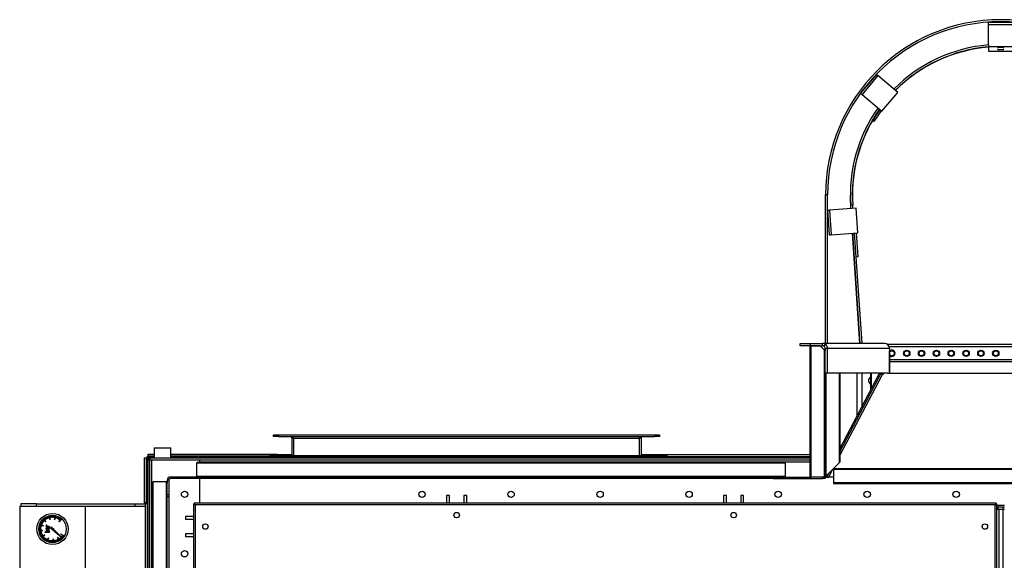
# Model space of a CAD drawing. Units: millimetres. Extents: x -10545 to 6624, y -12458 to 7154.
# Drawn here: x -1834 to 156, y -5390 to -4297 of the extents above; entities that cross this region are included whole.
import ezdxf

# ---------------------------------------------------------------- set-up
doc = ezdxf.new("R2010")
doc.units = ezdxf.units.MM

msp = doc.modelspace()

# ---------------------------------------------------------------- linework, layer by layer
at = {"color": 7, "linetype": 'Continuous', "lineweight": 25}
for p, q in [((124.2, -4302.2), (174.2, -4302.2)), ((124.2, -4307.2), (124.2, -4302.2)), ((124.2, -4348.2), (124.2, -4307.2)), ((124.2, -4307.2), (174.2, -4307.2)), ((124.2, -4348.2), (124.2, -4352.2)), ((174.2, -4352.2), (124.2, -4352.2)), ((124.2, -4352.2), (124.2, -4360.9)), ((124.2, -4360.9), (174.2, -4360.9)), ((124.2, -4360.9), (174.2, -4360.9)), ((124.2, -4360.9), (124.2, -4360.9)), ((-102.1, -4407.7), (-134.3, -4446)), ((-99.1, -4410.3), (-131.2, -4448.6)), ((-102.1, -4407.7), (-99.1, -4410.3)), ((-58.7, -4444.1), (-99.1, -4410.3)), ((-134.3, -4446), (-131.2, -4448.6)), ((-131.2, -4448.6), (-90.9, -4482.4)), ((-90.9, -4482.4), (-58.7, -4444.1)), ((-110, -4500.9), (-94.8, -4479.2)), ((-106.7, -4503.2), (-91.7, -4481.7)), ((-106.7, -4503.2), (-110, -4500.9)), ((-200.8, -4651.3), (-204.8, -4651.3)), ((-204.8, -4951.3), (-204.8, -4651.3)), ((-200.8, -4951.3), (-200.8, -4651.3)), ((-143.1, -4678.1), (-196.8, -4681.8)), ((-153.6, -4678.8), (-154.1, -4671.8)), ((-154.1, -4671.8), (-154.1, -4671.8)), ((-150, -4672), (-154, -4672.2)), ((-153.6, -4678.8), (-154, -4672.2)), ((-149.6, -4678.6), (-150, -4672)), ((-139.7, -4728), (-143.1, -4678.1)), ((-200.8, -4682.1), (-196.8, -4681.8)), ((-200.8, -4682.1), (-197.3, -4732)), ((-196.8, -4681.8), (-193.3, -4731.7)), ((-197.3, -4732), (-193.3, -4731.7)), ((-193.3, -4731.7), (-139.7, -4728)), ((-135.8, -4951.3), (-150.4, -4728.7)), ((-134.7, -4951.2), (-150.1, -4728.7)), ((-130.8, -4950.9), (-146.1, -4728.4)), ((-139.2, -4776.6), (-142.4, -4728.2)), ((-139.2, -4776.6), (-142.8, -4776.9)), ((-256, -4956.3), (-256, -4951.3)), ((-256, -4951.3), (-236, -4951.3)), ((-236, -4956.3), (-256, -4956.3)), ((-236, -4951.3), (-236, -4956.3)), ((-236, -4951.3), (-210.8, -4951.3)), ((-236, -4956.3), (-210.8, -4956.3)), ((-235.8, -5219.8), (-235.8, -4956.3)), ((-234.3, -5221.3), (-234.3, -4956.3)), ((-215.8, -4956.3), (-234.3, -4956.3)), ((-215.8, -4956.3), (-207.3, -4964.8)), ((-210.8, -4956.3), (-210.8, -4951.3)), ((-204.8, -4951.3), (-210.8, -4951.3)), ((-205.7, -4952.6), (-208.2, -4957)), ((-200.8, -4951.3), (-204.8, -4951.3)), ((-85.8, -4951.3), (-200.8, -4951.3)), ((-130.8, -4950.9), (-134.7, -4951.2)), ((-131.8, -4951.3), (-131.8, -4951)), ((377.7, -4953.8), (-79.2, -4953.8)), ((-207.3, -5221.3), (-207.3, -4964.8)), ((-207.3, -4964.8), (-205.8, -4966.3)), ((-205.8, -4960.7), (-205.8, -4966.3)), ((-205.8, -5219.8), (-205.8, -4966.3)), ((-200.8, -4961.3), (-205.7, -4961.3)), ((-205.7, -5011.3), (-205.7, -4961.3)), ((-75.8, -4961.3), (-200.8, -4961.3)), ((-200.8, -5011.3), (-200.8, -4961.3)), ((374.8, -4958.2), (-76.3, -4958.2)), ((-75.8, -4961.3), (-75.8, -5011.3)), ((-75.8, -4966.2), (-75.8, -4966.3)), ((-75.8, -5011.3), (-75.8, -4966.3)), ((374.2, -4984.4), (-75.8, -4984.4)), ((374.2, -4988.8), (-75.8, -4988.8)), ((-200.8, -5011.3), (-205.7, -5011.3)), ((-204.3, -5011.3), (-204.3, -5219.8)), ((-79.4, -5011.3), (-200.8, -5011.3)), ((-177.3, -5011.3), (-177.3, -5192.8)), ((-175.8, -5011.3), (-175.8, -5191.3)), ((-175.8, -5164), (-95.8, -5011.3)), ((-175.8, -5170.5), (-93.1, -5012.7)), ((-175.8, -5177.8), (-90.1, -5014.3)), ((-140.8, -5097.2), (-140.8, -5011.3)), ((-130.8, -5078.1), (-130.8, -5011.3)), ((-113.3, -5044.7), (-113.3, -5011.3)), ((-111.8, -5041.8), (-111.8, -5011.3)), ((-95.8, -5011.3), (-93.1, -5012.7)), ((-90.1, -5014.3), (-93.1, -5012.7)), ((-88.1, -5013.6), (-92.5, -5011.3)), ((-90.1, -5014.3), (-88.8, -5014.9)), ((-88.8, -5014.9), (-88.1, -5013.6)), ((-79.4, -5011.3), (377.9, -5011.3)), ((-1320.8, -5139.3), (-1320.8, -5136.3)), ((-1320.8, -5136.3), (-1310.8, -5136.3)), ((-1310.8, -5139.3), (-1320.8, -5139.3)), ((-1310.8, -5136.3), (-1310.8, -5139.3)), ((-1310.8, -5136.3), (-550.8, -5136.3)), ((-1310.8, -5139.3), (-550.8, -5139.3)), ((-1283.8, -5142.7), (-1283.8, -5178.3)), ((-1280.8, -5142.7), (-1283.8, -5142.7)), ((-1280.8, -5142.7), (-1280.8, -5139.3)), ((-1280.8, -5142.7), (-580.8, -5142.7)), ((-1280.8, -5142.7), (-1280.8, -5178.3)), ((-580.8, -5142.7), (-580.8, -5139.3)), ((-580.8, -5178.3), (-580.8, -5142.7)), ((-577.8, -5142.7), (-580.8, -5142.7)), ((-577.8, -5142.7), (-577.8, -5178.3)), ((-550.8, -5139.3), (-550.8, -5136.3)), ((-550.8, -5136.3), (-540.8, -5136.3)), ((-540.8, -5139.3), (-550.8, -5139.3)), ((-540.8, -5136.3), (-540.8, -5139.3)), ((-1574.4, -5175.4), (-1562.6, -5175.4)), ((-1574.4, -5179.2), (-1574.4, -5175.4)), ((-1562.6, -5162.3), (-1562.6, -5182.3)), ((-1562.6, -5162.3), (-1528.9, -5162.3)), ((-1528.9, -5182.3), (-1528.9, -5162.3)), ((-1528.9, -5175.4), (-1312.8, -5175.4)), ((-1312.8, -5175.4), (-1312.8, -5178.3)), ((-1581.6, -5273.3), (-1581.6, -5182.7)), ((-1581.6, -5182.7), (-1577.8, -5182.7)), ((-1577.8, -5273.3), (-1577.8, -5182.7)), ((-1577.8, -5182.7), (-1576.1, -5182.7)), ((-1577.8, -5182.7), (-1577.8, -5273.3)), ((-1577.8, -5182.7), (-1577.8, -5182.7)), ((-1576.1, -5182.7), (-1576.1, -5273.3)), ((-1576.1, -5182.7), (-1575.2, -5182.7)), ((-1575.2, -5182.7), (-1571.6, -5186.3)), ((-1574.7, -5182.7), (-1575.2, -5182.7)), ((-1574.8, -7366.3), (-1574.8, -5186.3)), ((-1574.8, -5186.3), (-1570.8, -5186.3)), ((-1574.7, -5182.7), (-1571.1, -5186.3)), ((-1574.4, -5179.2), (-1574.4, -5179.3)), ((-1562.6, -5179.2), (-1574.4, -5179.2)), ((-1574.4, -5179.3), (-1562.6, -5179.3)), ((-1574.4, -5181), (-1574.4, -5179.3)), ((-1574.4, -5181.8), (-1574.4, -5181)), ((-1562.6, -5181), (-1574.4, -5181)), ((-1570.8, -5185.4), (-1574.4, -5181.8)), ((-1574.4, -5182.3), (-1574.4, -5181.8)), ((-1570.8, -5185.9), (-1574.4, -5182.3)), ((-1573.1, -5183.6), (-1573.6, -5183.8)), ((-1571.7, -5185.7), (-1571, -5185.7)), ((-1570.8, -5182.3), (-1570.8, -5186.3)), ((-1570.8, -5182.3), (-235.8, -5182.3)), ((-1570.8, -5186.3), (-235.8, -5186.3)), ((-1570.8, -7366.3), (-1570.8, -5186.3)), ((-1566.8, -7366.3), (-1566.8, -5186.3)), ((-1334.3, -5179.2), (-1528.9, -5179.2)), ((-1528.9, -5179.3), (-1312.8, -5179.3)), ((-1312.8, -5181), (-1528.9, -5181)), ((-1475.8, -5219.8), (-1475.8, -5192.8)), ((-1475.8, -5192.8), (-285.8, -5192.8)), ((-1474.3, -5191.3), (-287.3, -5191.3)), ((-1470.8, -5186.3), (-1470.8, -5190.3)), ((-1470.8, -5190.3), (-1470.8, -5191.3)), ((-1470.8, -5190.3), (-235.8, -5190.3)), ((-1334.3, -5179.3), (-1334.3, -5178.3)), ((-1334.3, -5178.3), (-1329.3, -5178.3)), ((-1329.3, -5178.3), (-1329.3, -5179.3)), ((-532.3, -5178.3), (-1329.3, -5178.3)), ((-532.3, -5179.3), (-1312.8, -5179.3)), ((-1312.8, -5179.3), (-1312.8, -5181)), ((-235.8, -5180.3), (-1312.8, -5180.3)), ((-1312.8, -5181), (-1312.8, -5182.3)), ((-235.8, -5182), (-1312.8, -5182)), ((-1283.8, -5176.4), (-1310.8, -5176.4)), ((-1310.8, -5176.4), (-1310.8, -5178.3)), ((-1289.3, -5180.3), (-1289.3, -5179.3)), ((-1284.3, -5179.3), (-1284.3, -5180.3)), ((-1283.8, -5179.3), (-1283.8, -5180.3)), ((-1280.8, -5179.3), (-1280.8, -5180.3)), ((-580.8, -5180.3), (-580.8, -5179.3)), ((-525.8, -5176.4), (-577.8, -5176.4)), ((-577.8, -5179.3), (-577.8, -5180.3)), ((-577.3, -5180.3), (-577.3, -5179.3)), ((-572.3, -5179.3), (-572.3, -5180.3)), ((-532.3, -5179.3), (-532.3, -5178.3)), ((-532.3, -5178.3), (-527.3, -5178.3)), ((-532.3, -5180.3), (-532.3, -5179.3)), ((-527.3, -5179.3), (-532.3, -5179.3)), ((-527.3, -5178.3), (-527.3, -5179.3)), ((-527.3, -5179.3), (-527.3, -5180.3)), ((-525.8, -5180.2), (-527.3, -5180.2)), ((-235.8, -5176.4), (-525.8, -5176.4)), ((-525.8, -5176.4), (-525.8, -5180.2)), ((-525.8, -5180.2), (-525.8, -5180.3)), ((-235.8, -5180.2), (-525.8, -5180.2)), ((-285.8, -5219.8), (-285.8, -5192.8)), ((-177.3, -5192.8), (-204.3, -5219.8)), ((-175.8, -5191.3), (-177.3, -5192.8)), ((-202.4, -5221.3), (-198.6, -5214.2)), ((-198.5, -5221.3), (-190.6, -5206.1)), ((496, -5206.3), (-189, -5206.3)), ((-189, -5206.3), (-189, -5233.3)), ((494.5, -5204.8), (-187.5, -5204.8)), ((-1565.8, -7319.8), (-1565.8, -5232.8)), ((-1564.3, -7321.3), (-1564.3, -5231.3)), ((-1537.3, -5231.3), (-1564.3, -5231.3)), ((-1537.3, -7321.3), (-1537.3, -5231.3)), ((-1532.8, -5227.7), (-1535.8, -5227.7)), ((-1535.8, -5227.7), (-1535.8, -5232.8)), ((-1535.8, -7319.8), (-1535.8, -5232.8)), ((-1532.8, -5227.7), (-1532.8, -5256.3)), ((-1529.4, -5221.3), (-1529.4, -5224.3)), ((-1474.3, -5221.3), (-1529.4, -5221.3)), ((-1450.8, -5224.3), (-1529.4, -5224.3)), ((-1475.8, -5219.8), (-285.8, -5219.8)), ((-1474.3, -5221.3), (-287.3, -5221.3)), ((-1470.8, -5224.3), (-1470.8, -5274.3)), ((-1450.8, -5224.3), (-1450.8, -5221.3)), ((-1445.8, -5224.3), (-1450.8, -5224.3)), ((-1445.8, -5221.3), (-1445.8, -5224.3)), ((-315.8, -5224.3), (-1445.8, -5224.3)), ((-315.8, -5224.3), (-315.8, -5221.3)), ((-310.8, -5224.3), (-315.8, -5224.3)), ((-310.8, -5221.3), (-310.8, -5224.3)), ((-310.8, -5224.3), (-210.8, -5224.3)), ((-287.3, -5221.3), (-234.3, -5221.3)), ((-207.3, -5221.3), (-234.3, -5221.3)), ((-210.8, -5224.3), (-210.8, -5221.3)), ((-205.8, -5224.3), (-210.8, -5224.3)), ((-207.3, -5221.3), (-205.8, -5221.3)), ((-204.3, -5219.8), (-205.8, -5221.3)), ((-205.8, -5219.8), (-205.8, -5221.3)), ((-202.4, -5221.3), (-205.8, -5221.3)), ((-205.8, -5221.3), (-205.8, -5224.3)), ((-202.4, -5221.3), (-204.6, -5220.1)), ((-202.4, -5221.3), (-198.5, -5221.3)), ((-189, -5221.3), (-198.5, -5221.3)), ((496, -5233.3), (-189, -5233.3)), ((494.5, -5234.8), (-187.5, -5234.8)), ((-1831.8, -5275.3), (-1831.8, -5280.3)), ((-1800.3, -5275.3), (-1831.8, -5275.3)), ((-1800.3, -5280.3), (-1800.3, -5275.3)), ((-1800.3, -5275.3), (-1600.8, -5275.3)), ((-1600.8, -5280.3), (-1600.8, -5275.3)), ((-1600.8, -5275.3), (-1580.6, -5275.3)), ((-1577.8, -5273.3), (-1581.6, -5273.3)), ((-1580.6, -5273.3), (-1580.6, -5275.3)), ((-1576.8, -5275.3), (-1580.6, -5275.3)), ((-1580.6, -5275.3), (-1580.6, -5673.3)), ((-1576.1, -5273.3), (-1577.8, -5273.3)), ((-1577.8, -5273.3), (-1577.8, -5273.3)), ((-1576.8, -5273.3), (-1576.8, -7279.3)), ((-1576.8, -5273.3), (-1576.8, -5275.3)), ((-1576.8, -5275.3), (-1576.8, -5675.7)), ((-1576.8, -5275.3), (-1576.8, -5275.3)), ((-1574.8, -5273.3), (-1576.1, -5273.3)), ((-1575.1, -5273.3), (-1575.1, -7279.3)), ((-1535.8, -5256.3), (-1532.8, -5256.3)), ((-1532.8, -5261.3), (-1535.8, -5261.3)), ((-1532.8, -5256.3), (-1532.8, -5261.3)), ((-1532.8, -5261.3), (-1532.8, -7291.3)), ((-1481.4, -5274.3), (-1481.4, -5275.3)), ((139.9, -5274.3), (-1481.4, -5274.3)), ((-971, -5258.3), (-971, -5274.3)), ((-965.5, -5258.3), (-971, -5258.3)), ((-965.5, -5274.3), (-965.5, -5258.3)), ((-936, -5258.3), (-936, -5274.3)), ((-930.5, -5258.3), (-936, -5258.3)), ((-930.5, -5274.3), (-930.5, -5258.3)), ((-411, -5258.3), (-411, -5274.3)), ((-405.5, -5258.3), (-411, -5258.3)), ((-405.5, -5274.3), (-405.5, -5258.3)), ((-376, -5258.3), (-376, -5274.3)), ((-370.5, -5258.3), (-376, -5258.3)), ((-370.5, -5274.3), (-370.5, -5258.3)), ((139.9, -5274.3), (139.9, -5275.3)), ((-1834.3, -5280.3), (-1834.3, -5682.3)), ((-1834.3, -5280.3), (-1784.8, -5280.3)), ((-1784.8, -5280.3), (-1600.8, -5280.3)), ((-1701.3, -5658.3), (-1701.3, -5280.3)), ((-1600.8, -5280.3), (-1580.6, -5280.3)), ((-1580.6, -5280.3), (-1580.6, -5674.4)), ((-1482.8, -5275.6), (-1482.8, -5816.9)), ((-1482.8, -5275.6), (-1481.8, -5275.6)), ((-1479.4, -5277.7), (-1479.4, -5814.9)), ((137.8, -5277.7), (-1479.4, -5277.7)), ((137.8, -5814.9), (137.8, -5277.7)), ((141.2, -5275.6), (140.2, -5275.6)), ((141.2, -5816.9), (141.2, -5275.6)), ((141.2, -5278.3), (157.2, -5278.3)), ((144.2, -5282.3), (141.2, -5282.3)), ((141.2, -5286.3), (144.2, -5286.3)), ((144.2, -5286.3), (144.2, -5282.3)), ((154.2, -5282.3), (144.2, -5282.3)), ((144.2, -5286.3), (154.2, -5286.3)), ((145.2, -5286.3), (145.2, -5636.3)), ((153.2, -5286.3), (153.2, -5636.3)), ((154.2, -5286.3), (154.2, -5282.3)), ((157.2, -5282.3), (154.2, -5282.3)), ((154.2, -5286.3), (157.2, -5286.3)), ((-1792, -5315.3), (-1791.9, -5315)), ((-1788.8, -5316.7), (-1792, -5315.3)), ((-1791.9, -5315), (-1788.7, -5316.5)), ((-1790.8, -5312.9), (-1790.7, -5312.7)), ((-1787.8, -5314.7), (-1790.8, -5312.9)), ((-1790.7, -5312.7), (-1787.6, -5314.5)), ((-1789.4, -5310.8), (-1789.2, -5310.6)), ((-1786.6, -5312.8), (-1789.4, -5310.8)), ((-1789.2, -5310.6), (-1786.4, -5312.6)), ((-1787.8, -5308.7), (-1787.6, -5308.5)), ((-1785.2, -5311.1), (-1787.8, -5308.7)), ((-1787.6, -5314.5), (-1787.8, -5314.7)), ((-1787.6, -5308.5), (-1785, -5310.9)), ((-1786.4, -5312.6), (-1786.6, -5312.8)), ((-1786, -5306.9), (-1785.8, -5306.7)), ((-1781.3, -5312.1), (-1786, -5306.9)), ((-1785.8, -5306.7), (-1781.1, -5311.8)), ((-1785, -5310.9), (-1785.2, -5311.1)), ((-1784, -5305.2), (-1783.8, -5305)), ((-1781.9, -5308), (-1784, -5305.2)), ((-1783.8, -5305), (-1781.7, -5307.8)), ((-1781.7, -5307.8), (-1781.9, -5308)), ((-1781.8, -5303.7), (-1781.6, -5303.6)), ((-1780, -5306.7), (-1781.8, -5303.7)), ((-1781.6, -5303.6), (-1779.8, -5306.6)), ((-1781.1, -5311.8), (-1781.3, -5312.1)), ((-1779.8, -5306.6), (-1780, -5306.7)), ((-1779.6, -5302.4), (-1779.3, -5302.3)), ((-1778, -5305.6), (-1779.6, -5302.4)), ((-1779.3, -5302.3), (-1777.8, -5305.5)), ((-1777.8, -5305.5), (-1778, -5305.6)), ((-1777.2, -5301.4), (-1776.9, -5301.3)), ((-1776, -5304.7), (-1777.2, -5301.4)), ((-1776.9, -5301.3), (-1775.7, -5304.6)), ((-1775.7, -5304.6), (-1776, -5304.7)), ((-1774.8, -5300.6), (-1774.5, -5300.5)), ((-1773.1, -5307.3), (-1774.8, -5300.6)), ((-1774.5, -5300.5), (-1772.7, -5307.2)), ((-1772.7, -5307.2), (-1773.1, -5307.3)), ((-1772.2, -5300), (-1771.9, -5300)), ((-1771.6, -5303.5), (-1772.2, -5300)), ((-1771.9, -5300), (-1771.4, -5303.5)), ((-1771.4, -5303.5), (-1771.6, -5303.5)), ((-1769.4, -5303.2), (-1769.6, -5299.7)), ((-1769.6, -5299.7), (-1769.3, -5299.7)), ((-1769.1, -5303.2), (-1769.4, -5303.2)), ((-1769.3, -5299.7), (-1769.1, -5303.2)), ((-1767.1, -5303.2), (-1767, -5299.7)), ((-1766.9, -5303.2), (-1767.1, -5303.2)), ((-1767, -5299.7), (-1766.7, -5299.7)), ((-1766.7, -5299.7), (-1766.9, -5303.2)), ((-1764.9, -5303.3), (-1764.4, -5299.9)), ((-1764.6, -5303.4), (-1764.9, -5303.3)), ((-1764.1, -5299.9), (-1764.6, -5303.4)), ((-1764.4, -5299.9), (-1764.1, -5299.9)), ((-1763.6, -5307.1), (-1761.9, -5300.3)), ((-1763.2, -5307.1), (-1763.6, -5307.1)), ((-1761.6, -5300.4), (-1763.2, -5307.1)), ((-1761.9, -5300.3), (-1761.6, -5300.4)), ((-1760.5, -5304.3), (-1759.3, -5301)), ((-1760.2, -5304.4), (-1760.5, -5304.3)), ((-1759.1, -5301.1), (-1760.2, -5304.4)), ((-1759.3, -5301), (-1759.1, -5301.1)), ((-1758.4, -5305.2), (-1756.9, -5302)), ((-1758.1, -5305.3), (-1758.4, -5305.2)), ((-1756.7, -5302.1), (-1758.1, -5305.3)), ((-1756.9, -5302), (-1756.7, -5302.1)), ((-1756.3, -5306.2), (-1754.6, -5303.2)), ((-1756.1, -5306.3), (-1756.3, -5306.2)), ((-1754.4, -5303.3), (-1756.1, -5306.3)), ((-1755, -5311.3), (-1750.4, -5306.1)), ((-1754.7, -5311.5), (-1755, -5311.3)), ((-1750.2, -5306.3), (-1754.7, -5311.5)), ((-1754.6, -5303.2), (-1754.4, -5303.3)), ((-1754.4, -5307.4), (-1752.4, -5304.6)), ((-1754.2, -5307.5), (-1754.4, -5307.4)), ((-1752.2, -5304.7), (-1754.2, -5307.5)), ((-1752.4, -5304.6), (-1752.2, -5304.7)), ((-1750.4, -5306.1), (-1750.2, -5306.3)), ((-1482.8, -5301), (-1498.8, -5301)), ((-1498.8, -5301), (-1498.8, -5306.5)), ((-1498.8, -5306.5), (-1482.8, -5306.5)), ((-1794.4, -5325.3), (-1794.3, -5325.1)), ((-1790.9, -5325.5), (-1794.4, -5325.3)), ((-1794.3, -5325.1), (-1790.8, -5325.2)), ((-1794.3, -5327.7), (-1790.8, -5327.5)), ((-1790.8, -5327.7), (-1794.3, -5327.9)), ((-1794.3, -5327.9), (-1794.3, -5327.7)), ((-1794.1, -5322.7), (-1794.1, -5322.5)), ((-1794.1, -5322.5), (-1790.6, -5323)), ((-1790.7, -5323.2), (-1794.1, -5322.7)), ((-1794.1, -5330.3), (-1787.2, -5329.2)), ((-1794, -5330.6), (-1794.1, -5330.3)), ((-1787.2, -5329.6), (-1794, -5330.6)), ((-1793.7, -5320.2), (-1793.6, -5319.9)), ((-1790.3, -5321), (-1793.7, -5320.2)), ((-1793.6, -5319.9), (-1790.2, -5320.8)), ((-1793.6, -5332.8), (-1790.2, -5331.9)), ((-1793.5, -5333), (-1793.6, -5332.8)), ((-1790.1, -5332.2), (-1793.5, -5333)), ((-1793, -5317.8), (-1792.9, -5317.4)), ((-1786.4, -5320.1), (-1793, -5317.8)), ((-1792.9, -5317.4), (-1786.3, -5319.7)), ((-1792.8, -5335.3), (-1789.5, -5334.1)), ((-1789.4, -5334.3), (-1792.7, -5335.5)), ((-1790.8, -5325.2), (-1790.9, -5325.5)), ((-1790.8, -5327.5), (-1790.8, -5327.7)), ((-1790.6, -5323), (-1790.7, -5323.2)), ((-1790.2, -5320.8), (-1790.3, -5321)), ((-1790.2, -5331.9), (-1790.1, -5332.2)), ((-1789.5, -5334.1), (-1789.4, -5334.3)), ((-1788.7, -5316.5), (-1788.8, -5316.7)), ((-1787.2, -5329.2), (-1787.2, -5329.6)), ((-1786.3, -5319.7), (-1786.4, -5320.1)), ((-1782.5, -5333.2), (-1782.5, -5332.2)), ((-1782.5, -5332.2), (-1779.8, -5332.2)), ((-1774.9, -5333.2), (-1782.5, -5333.2)), ((-1780.5, -5318.5), (-1780.5, -5318.9)), ((-1779.5, -5318.5), (-1780.5, -5318.5)), ((-1780.4, -5321.4), (-1780.4, -5320.4)), ((-1780.4, -5320.4), (-1779.6, -5320.4)), ((-1774.9, -5321.4), (-1780.4, -5321.4)), ((-1779.6, -5319.1), (-1779.5, -5318.5)), ((-1778.3, -5323.8), (-1779.2, -5323.9)), ((-1778.8, -5320.4), (-1774.9, -5320.4)), ((-1778.8, -5326.5), (-1778.8, -5327.4)), ((-1776.2, -5332.2), (-1778.8, -5332.2)), ((-1778.5, -5322.8), (-1774.9, -5322.8)), ((-1778.3, -5324.3), (-1778.3, -5323.8)), ((-1777.6, -5324.5), (-1777.6, -5323.8)), ((-1777.6, -5323.8), (-1776.3, -5323.8)), ((-1774.9, -5323.8), (-1775.5, -5323.8)), ((-1775.3, -5332.2), (-1774.9, -5332.2)), ((-1774.9, -5320.4), (-1774.9, -5321.4)), ((-1774.9, -5322.8), (-1774.9, -5323.8)), ((-1774.9, -5332.2), (-1774.9, -5333.2)), ((-1770.3, -5322.1), (-1771.9, -5323.9)), ((-1771.9, -5323.9), (-1769.4, -5326)), ((-1767.8, -5324.6), (-1770.3, -5322.1)), ((-1767.3, -5327.9), (-1749.6, -5343.1)), ((-1749.6, -5343.1), (-1766.1, -5326.4)), ((-1792.7, -5335.5), (-1792.8, -5335.3)), ((-1791.8, -5337.7), (-1788.6, -5336.2)), ((-1791.7, -5337.9), (-1791.8, -5337.7)), ((-1788.5, -5336.4), (-1791.7, -5337.9)), ((-1790.6, -5340), (-1787.6, -5338.2)), ((-1790.4, -5340.2), (-1790.6, -5340)), ((-1787.4, -5338.4), (-1790.4, -5340.2)), ((-1789.1, -5342.1), (-1783.6, -5338)), ((-1788.9, -5342.4), (-1789.1, -5342.1)), ((-1783.3, -5338.3), (-1788.9, -5342.4)), ((-1788.6, -5336.2), (-1788.5, -5336.4)), ((-1787.6, -5338.2), (-1787.4, -5338.4)), ((-1787.5, -5344.2), (-1784.9, -5341.8)), ((-1787.3, -5344.3), (-1787.5, -5344.2)), ((-1784.7, -5342), (-1787.3, -5344.3)), ((-1785.6, -5346), (-1783.3, -5343.4)), ((-1785.5, -5346.2), (-1785.6, -5346)), ((-1783.1, -5343.6), (-1785.5, -5346.2)), ((-1784.9, -5341.8), (-1784.7, -5342)), ((-1783.6, -5338), (-1783.3, -5338.3)), ((-1783.6, -5347.6), (-1781.5, -5344.8)), ((-1783.4, -5347.8), (-1783.6, -5347.6)), ((-1781.3, -5345), (-1783.4, -5347.8)), ((-1783.3, -5343.4), (-1783.1, -5343.6)), ((-1781.5, -5344.8), (-1781.3, -5345)), ((-1781.5, -5349.1), (-1779.7, -5346.1)), ((-1781.3, -5349.2), (-1781.5, -5349.1)), ((-1779.5, -5346.2), (-1781.3, -5349.2)), ((-1779.7, -5346.1), (-1779.5, -5346.2)), ((-1779.2, -5350.3), (-1776.2, -5344.1)), ((-1778.8, -5350.5), (-1779.2, -5350.3)), ((-1775.9, -5344.2), (-1778.8, -5350.5)), ((-1776.8, -5351.3), (-1775.6, -5348)), ((-1776.5, -5351.4), (-1776.8, -5351.3)), ((-1775.4, -5348.1), (-1776.5, -5351.4)), ((-1776.2, -5344.1), (-1775.9, -5344.2)), ((-1775.6, -5348), (-1775.4, -5348.1)), ((-1774.3, -5352.1), (-1773.4, -5348.7)), ((-1774, -5352.1), (-1774.3, -5352.1)), ((-1773.2, -5348.8), (-1774, -5352.1)), ((-1773.4, -5348.7), (-1773.2, -5348.8)), ((-1771.7, -5352.6), (-1771.2, -5349.1)), ((-1771.5, -5352.6), (-1771.7, -5352.6)), ((-1771, -5349.2), (-1771.5, -5352.6)), ((-1771.2, -5349.1), (-1771, -5349.2)), ((-1769.2, -5352.9), (-1769, -5349.4)), ((-1768.9, -5352.9), (-1769.2, -5352.9)), ((-1769, -5349.4), (-1768.7, -5349.4)), ((-1768.7, -5349.4), (-1768.9, -5352.9)), ((-1766.9, -5345.9), (-1766.5, -5345.9)), ((-1766.6, -5352.9), (-1766.9, -5345.9)), ((-1766.2, -5352.9), (-1766.6, -5352.9)), ((-1766.5, -5345.9), (-1766.2, -5352.9)), ((-1764.5, -5349.2), (-1764.2, -5349.1)), ((-1764, -5352.6), (-1764.5, -5349.2)), ((-1764.2, -5349.1), (-1763.7, -5352.6)), ((-1763.7, -5352.6), (-1764, -5352.6)), ((-1761.4, -5352.1), (-1762.2, -5348.7)), ((-1762.2, -5348.7), (-1762, -5348.7)), ((-1762, -5348.7), (-1761.2, -5352.1)), ((-1761.2, -5352.1), (-1761.4, -5352.1)), ((-1760.1, -5348.1), (-1759.8, -5348)), ((-1758.9, -5351.4), (-1760.1, -5348.1)), ((-1759.8, -5348), (-1758.7, -5351.3)), ((-1758.7, -5351.3), (-1758.9, -5351.4)), ((-1758, -5347.2), (-1757.8, -5347.1)), ((-1756.5, -5350.4), (-1758, -5347.2)), ((-1757.8, -5347.1), (-1756.3, -5350.3)), ((-1757.7, -5343.2), (-1757.4, -5343)), ((-1754.2, -5349.2), (-1757.7, -5343.2)), ((-1757.4, -5343), (-1753.9, -5349)), ((-1756.3, -5350.3), (-1756.5, -5350.4)), ((-1753.9, -5349), (-1754.2, -5349.2)), ((-1754.1, -5344.9), (-1753.9, -5344.8)), ((-1752, -5347.8), (-1754.1, -5344.9)), ((-1753.9, -5344.8), (-1751.8, -5347.6)), ((-1752.4, -5343.5), (-1752.2, -5343.4)), ((-1750, -5346.1), (-1752.4, -5343.5)), ((-1752.2, -5343.4), (-1749.8, -5346)), ((-1751.8, -5347.6), (-1752, -5347.8)), ((-1751, -5336.5), (-1750.8, -5336.2)), ((-1745, -5340.2), (-1751, -5336.5)), ((-1750.8, -5336.2), (-1744.9, -5339.8)), ((-1750.7, -5341.9), (-1750.6, -5341.7)), ((-1748.2, -5344.3), (-1750.7, -5342)), ((-1750.6, -5341.7), (-1748, -5344.1)), ((-1749.8, -5346), (-1750, -5346.1)), ((-1749.3, -5340.2), (-1749.1, -5340)), ((-1746.5, -5342.3), (-1749.3, -5340.2)), ((-1749.1, -5340), (-1746.4, -5342.1)), ((-1748, -5344.1), (-1748.2, -5344.3)), ((-1746.4, -5342.1), (-1746.5, -5342.3)), ((-1744.9, -5339.8), (-1745, -5340.2)), ((-1482.8, -5336), (-1498.8, -5336)), ((-1498.8, -5336), (-1498.8, -5341.5)), ((-1498.8, -5341.5), (-1482.8, -5341.5))]:
    msp.add_line(p, q, dxfattribs=at)
at = {"color": 7, "linetype": 'Continuous', "lineweight": 25, "flags": 128}
for points in [[(149.2, -4353.6), (147.7, -4353.6), (146.3, -4353.6), (145.1, -4353.5), (144, -4353.5), (143.3, -4353.4), (142.8, -4353.3), (142.8, -4353.3), (143, -4353.2), (143.6, -4353.2), (144.5, -4353.1), (145.7, -4353.1), (147, -4353), (148.5, -4353), (150, -4353), (151.5, -4353), (152.8, -4353.1), (154, -4353.1), (154.9, -4353.2), (155.5, -4353.2), (155.7, -4353.3), (155.6, -4353.3), (155.2, -4353.4), (154.5, -4353.5), (153.4, -4353.5), (152.2, -4353.6), (150.7, -4353.6), (149.2, -4353.6)], [(149.2, -4357.9), (147.7, -4357.9), (146.3, -4357.9), (145.1, -4357.9), (144, -4357.8), (143.3, -4357.8), (142.8, -4357.7), (142.8, -4357.6), (143, -4357.6), (143.6, -4357.5), (144.5, -4357.5), (145.7, -4357.4), (147, -4357.4), (148.5, -4357.4), (150, -4357.4), (151.5, -4357.4), (152.8, -4357.4), (154, -4357.5), (154.9, -4357.5), (155.5, -4357.6), (155.7, -4357.6), (155.6, -4357.7), (155.2, -4357.8), (154.5, -4357.8), (153.4, -4357.9), (152.2, -4357.9), (150.7, -4357.9), (149.2, -4357.9)], [(-154.1, -4671.8), (-154.6, -4661.4), (-154.8, -4651.6)], [(-1574, -5182.7), (-1574.2, -5182.9), (-1574.4, -5183)]]:
    msp.add_lwpolyline(points, dxfattribs=at)
at = {"color": 7, "linetype": 'Continuous', "lineweight": 25}
for centre, radius in [((-70.8, -4971.3), 5), ((-40.8, -4971.3), 6.5), ((-40.8, -4971.3), 5), ((-10.8, -4971.3), 6.5), ((-10.8, -4971.3), 5), ((19.2, -4971.3), 6.5), ((19.2, -4971.3), 5), ((49.2, -4971.3), 6.5), ((49.2, -4971.3), 5), ((79.2, -4971.3), 6.5), ((79.2, -4971.3), 5), ((109.2, -4971.3), 6.5), ((109.2, -4971.3), 5), ((139.2, -4971.3), 6.5), ((139.2, -4971.3), 5), ((-1500.8, -5256.3), 6.5), ((-1020.8, -5256.3), 6.5), ((-840.8, -5256.3), 6.5), ((-660.8, -5256.3), 6.5), ((-480.8, -5256.3), 6.5), ((-300.8, -5256.3), 6.5), ((-120.8, -5256.3), 6.5), ((59.2, -5256.3), 6.5), ((-1767.8, -5326.3), 31.5), ((-950.8, -5298.3), 5.5), ((-390.8, -5298.3), 5.5), ((-1767.8, -5326.3), 27.7), ((-1767.8, -5326.3), 1.7), ((-1458.8, -5321.3), 5.5), ((117.2, -5321.3), 5.5), ((-1500.8, -5376.3), 6.5)]:
    msp.add_circle(centre, radius, dxfattribs=at)
for centre, radius, start, end in [((149.2, -4651.3), 354, 0, 180), ((149.2, -4651.3), 350, 0, 180), ((149.2, -4651.3), 304, 94.7172, 135.2828), ((149.2, -4651.3), 300, 94.7802, 135.2198), ((149.2, -4651.9), 300, 94.7802, 135.1306), ((149.2, -4651.3), 304, 144.7172, 183.9547), ((149.2, -4651.3), 300, 144.7802, 183.9547), ((149.2, -4651.9), 300, 144.691, 179.942), ((-210.7, -4961.3), 5.01, 359.9348, 59.7642), ((-210.8, -4961.3), 10, 359.9348, 59.7642), ((-70.8, -4971.3), 6.5, 0, 141.1305), ((-70.8, -4971.3), 6.5, 218.8695, 0), ((-110.8, -5026.3), 7.5, 109.4712, 250.5288), ((-1287.2, -5142.7), 3.4, 0, 90), ((-1287.2, -5142.7), 6.4, 0, 32.09), ((-574.4, -5142.7), 6.4, 147.91, 180), ((-574.4, -5142.7), 3.4, 90, 180), ((-1574.4, -5182.7), 3.4, 90, 180), ((-1574.4, -5182.7), 2.4, 90, 180), ((-1572.4, -5185.7), 2.4, 111.4972, 124.0203), ((-1474.3, -5192.8), 1.5, 90, 180), ((-287.3, -5192.8), 1.5, 0, 90), ((-187.5, -5206.3), 1.5, 90, 180), ((-1564.3, -5232.8), 1.5, 90, 180), ((-1537.3, -5232.8), 1.5, 0, 90), ((-1529.4, -5227.7), 6.4, 90, 180), ((-1529.4, -5227.7), 3.4, 90, 180), ((-1474.3, -5219.8), 1.5, 180, 270), ((-287.3, -5219.8), 1.5, 270, 0), ((-234.3, -5219.8), 1.5, 180, 270), ((-207.3, -5219.8), 1.5, 270, 0), ((-187.5, -5233.3), 1.5, 180, 270)]:
    msp.add_arc(centre, radius, start, end, dxfattribs=at)
for centre, major_axis, ratio, start_param, end_param in [((-210.8, -4961.3), (-10.1, 0), 0.993943, 4.18879, 4.712389), ((-210.8, -4961.3), (5.09, 0), 0.982082, 1.047198, 1.570796), ((-85.8, -4961.3), (10, 0), 0.999982, 0, 1.570796)]:
    msp.add_ellipse(centre, major_axis=major_axis, ratio=ratio, start_param=start_param, end_param=end_param, dxfattribs=at)
for points, knots in [([(-1479.4, -5277.7), (-1479.5, -5277.3), (-1479.8, -5276.5), (-1480.3, -5275.4), (-1480.8, -5274.6), (-1481.1, -5274.3), (-1481.3, -5274.3), (-1481.4, -5274.3)], [0, 0, 0, 0, 0.22999, 0.460024, 0.690058, 0.920093, 1, 1, 1, 1]), ([(-1479.4, -5277.7), (-1479.5, -5277.4), (-1479.9, -5276.8), (-1480.4, -5276), (-1480.9, -5275.4), (-1481.2, -5275.3), (-1481.4, -5275.3)], [0, 0, 0, 0, 0.242015, 0.486678, 0.731347, 1, 1, 1, 1]), ([(139.9, -5274.3), (139.7, -5274.3), (139.4, -5274.4), (138.9, -5275.1), (138.5, -5276.1), (138.1, -5277), (137.9, -5277.5), (137.8, -5277.7)], [0, 0, 0, 0, 0.22999, 0.460024, 0.690058, 0.920093, 1, 1, 1, 1]), ([(139.9, -5275.3), (139.7, -5275.3), (139.4, -5275.4), (138.9, -5275.9), (138.4, -5276.7), (138, -5277.3), (137.8, -5277.7)], [0, 0, 0, 0, 0.242015, 0.486678, 0.731347, 1, 1, 1, 1]), ([(-1482.8, -5275.6), (-1482.7, -5275.8), (-1482.6, -5276.1), (-1482, -5276.6), (-1481, -5277), (-1480, -5277.4), (-1479.5, -5277.6), (-1479.4, -5277.7)], [0, 0, 0, 0, 0.22999, 0.460024, 0.690058, 0.920093, 1, 1, 1, 1]), ([(-1481.8, -5275.6), (-1481.7, -5275.8), (-1481.7, -5276.1), (-1481.1, -5276.6), (-1480.3, -5277.1), (-1479.7, -5277.5), (-1479.4, -5277.7)], [0, 0, 0, 0, 0.242015, 0.486678, 0.731347, 1, 1, 1, 1]), ([(137.8, -5277.7), (138.3, -5277.5), (139.1, -5277.2), (140.1, -5276.7), (140.9, -5276.3), (141.2, -5275.9), (141.2, -5275.7), (141.2, -5275.6)], [0, 0, 0, 0, 0.22999, 0.460024, 0.690058, 0.920093, 1, 1, 1, 1]), ([(137.8, -5277.7), (138.1, -5277.5), (138.8, -5277.2), (139.5, -5276.7), (140.1, -5276.2), (140.2, -5275.8), (140.2, -5275.6)], [0, 0, 0, 0, 0.242015, 0.486678, 0.731347, 1, 1, 1, 1]), ([(-1779.6, -5320.4), (-1779.8, -5320.3), (-1780.1, -5320), (-1780.4, -5319.6), (-1780.5, -5319.2), (-1780.5, -5318.9)], [0, 0, 0, 0, 0.321412, 0.600277, 1, 1, 1, 1]), ([(-1780.5, -5325.1), (-1780.5, -5324.7), (-1780.5, -5324.1), (-1780.2, -5323.6), (-1780.1, -5323.4)], [0, 0, 0, 0, 0.607883, 1, 1, 1, 1]), ([(-1778.8, -5327.4), (-1779, -5327.4), (-1779.4, -5327.4), (-1779.9, -5327.1), (-1780.3, -5326.6), (-1780.5, -5325.9), (-1780.5, -5325.4), (-1780.5, -5325.1)], [0, 0, 0, 0, 0.178854, 0.340095, 0.503913, 0.726031, 1, 1, 1, 1]), ([(-1780.5, -5330.7), (-1780.5, -5330.5), (-1780.5, -5330.1), (-1780.3, -5329.5), (-1780, -5329.2), (-1779.8, -5329)], [0, 0, 0, 0, 0.299838, 0.574469, 1, 1, 1, 1]), ([(-1779.8, -5332.2), (-1779.9, -5332.1), (-1780.1, -5331.9), (-1780.5, -5331.4), (-1780.5, -5330.9), (-1780.5, -5330.7)], [0, 0, 0, 0, 0.29871, 0.573907, 1, 1, 1, 1]), ([(-1780.1, -5323.4), (-1780, -5323.3), (-1779.9, -5323.1), (-1779.3, -5322.9), (-1778.8, -5322.8), (-1778.5, -5322.8)], [0, 0, 0, 0, 0.20277, 0.427083, 1, 1, 1, 1]), ([(-1779.6, -5324.2), (-1779.6, -5324.3), (-1779.7, -5324.4), (-1779.8, -5324.7), (-1779.8, -5325), (-1779.8, -5325.1)], [0, 0, 0, 0, 0.218849, 0.481909, 1, 1, 1, 1]), ([(-1779.8, -5325.1), (-1779.8, -5325.3), (-1779.8, -5325.5), (-1779.7, -5325.9), (-1779.5, -5326.2), (-1779.2, -5326.4), (-1779, -5326.5), (-1778.8, -5326.5)], [0, 0, 0, 0, 0.241486, 0.441655, 0.611602, 0.796952, 1, 1, 1, 1]), ([(-1779.8, -5329), (-1779.5, -5328.8), (-1778.8, -5328.4), (-1778.1, -5328.4), (-1777.7, -5328.4)], [0, 0, 0, 0, 0.4604209, 1, 1, 1, 1]), ([(-1779.8, -5330.7), (-1779.8, -5330.6), (-1779.8, -5330.5), (-1779.7, -5330.2), (-1779.5, -5329.9), (-1779.3, -5329.8), (-1779.2, -5329.8)], [0, 0, 0, 0, 0.257357, 0.498908, 0.741032, 1, 1, 1, 1]), ([(-1778.8, -5332.2), (-1779.1, -5332), (-1779.5, -5331.7), (-1779.7, -5331.2), (-1779.8, -5330.9), (-1779.8, -5330.7)], [0, 0, 0, 0, 0.548524, 0.77876, 1, 1, 1, 1]), ([(-1779.6, -5319.1), (-1779.6, -5319.2), (-1779.5, -5319.5), (-1779.3, -5320), (-1779, -5320.2), (-1778.8, -5320.4)], [0, 0, 0, 0, 0.260357, 0.5243757, 1, 1, 1, 1]), ([(-1779.2, -5323.9), (-1779.3, -5323.9), (-1779.4, -5324), (-1779.5, -5324.1), (-1779.6, -5324.2)], [0, 0, 0, 0, 0.529911, 1, 1, 1, 1]), ([(-1779.2, -5329.8), (-1779.1, -5329.7), (-1778.8, -5329.5), (-1778.3, -5329.4), (-1777.9, -5329.4), (-1777.7, -5329.4)], [0, 0, 0, 0, 0.3208341, 0.6213128, 1, 1, 1, 1]), ([(-1776.4, -5327.6), (-1776.5, -5327.6), (-1776.8, -5327.6), (-1777.2, -5327.4), (-1777.6, -5327.1), (-1777.9, -5326.6), (-1778.2, -5325.6), (-1778.3, -5324.8), (-1778.3, -5324.3)], [0, 0, 0, 0, 0.105546, 0.203347, 0.301035, 0.406263, 0.661444, 1, 1, 1, 1]), ([(-1777.7, -5328.4), (-1777.3, -5328.4), (-1776.5, -5328.4), (-1775.9, -5328.9), (-1775.6, -5329.1)], [0, 0, 0, 0, 0.537571, 1, 1, 1, 1]), ([(-1777.7, -5329.4), (-1777.5, -5329.4), (-1777.2, -5329.4), (-1776.6, -5329.5), (-1776.3, -5329.7), (-1776.1, -5329.8)], [0, 0, 0, 0, 0.320025, 0.651645, 1, 1, 1, 1]), ([(-1776.4, -5326.6), (-1776.5, -5326.6), (-1776.7, -5326.6), (-1777, -5326.4), (-1777.3, -5326.1), (-1777.5, -5325.5), (-1777.6, -5324.9), (-1777.6, -5324.5)], [0, 0, 0, 0, 0.118061, 0.236928, 0.344556, 0.529552, 1, 1, 1, 1]), ([(-1775.8, -5326.3), (-1775.8, -5326.3), (-1775.9, -5326.4), (-1776.1, -5326.6), (-1776.3, -5326.6), (-1776.4, -5326.6), (-1776.4, -5326.6)], [0, 0, 0, 0, 0.237987, 0.552984, 0.868559, 1, 1, 1, 1]), ([(-1775.2, -5327.1), (-1775.3, -5327.2), (-1775.4, -5327.3), (-1775.7, -5327.5), (-1776, -5327.6), (-1776.2, -5327.6), (-1776.4, -5327.6)], [0, 0, 0, 0, 0.254892, 0.497998, 0.742143, 1, 1, 1, 1]), ([(-1776.3, -5323.8), (-1776.2, -5323.9), (-1776, -5324.1), (-1775.8, -5324.4), (-1775.8, -5324.5)], [0, 0, 0, 0, 0.486804, 1, 1, 1, 1]), ([(-1775.5, -5330.8), (-1775.5, -5330.9), (-1775.6, -5331.2), (-1775.7, -5331.7), (-1776, -5332), (-1776.2, -5332.2)], [0, 0, 0, 0, 0.243451, 0.484152, 1, 1, 1, 1]), ([(-1776.1, -5329.8), (-1776, -5329.8), (-1775.8, -5330), (-1775.7, -5330.2), (-1775.5, -5330.5), (-1775.5, -5330.7), (-1775.5, -5330.8)], [0, 0, 0, 0, 0.262032, 0.505526, 0.746123, 1, 1, 1, 1]), ([(-1775.8, -5324.5), (-1775.7, -5324.7), (-1775.6, -5325), (-1775.5, -5325.3), (-1775.5, -5325.4)], [0, 0, 0, 0, 0.5049407, 1, 1, 1, 1]), ([(-1775.5, -5325.4), (-1775.5, -5325.6), (-1775.5, -5325.9), (-1775.7, -5326.2), (-1775.8, -5326.3)], [0, 0, 0, 0, 0.542576, 1, 1, 1, 1]), ([(-1775.6, -5329.1), (-1775.4, -5329.2), (-1775.2, -5329.4), (-1774.8, -5330), (-1774.8, -5330.4), (-1774.8, -5330.7)], [0, 0, 0, 0, 0.288657, 0.561563, 1, 1, 1, 1]), ([(-1775.5, -5323.8), (-1775.2, -5324.1), (-1774.8, -5324.7), (-1774.8, -5325.4), (-1774.8, -5325.7)], [0, 0, 0, 0, 0.538329, 1, 1, 1, 1]), ([(-1774.8, -5330.7), (-1774.8, -5331), (-1774.8, -5331.6), (-1775.2, -5332.1), (-1775.3, -5332.2)], [0, 0, 0, 0, 0.568133, 1, 1, 1, 1]), ([(-1774.8, -5325.7), (-1774.8, -5326), (-1774.8, -5326.5), (-1775.1, -5326.9), (-1775.2, -5327.1)], [0, 0, 0, 0, 0.581421, 1, 1, 1, 1])]:
    msp.add_open_spline(points, degree=3, knots=knots, dxfattribs=at)

doc.saveas('drawing.dxf')
